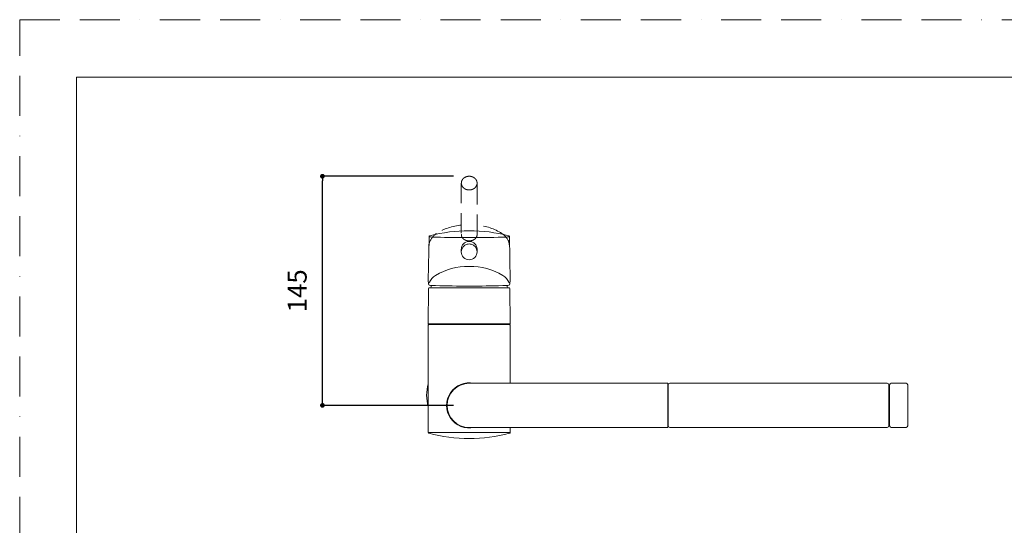
# Model space of a CAD drawing. Units: millimetres. Extents: x 0 to 1050, y 0 to 1485.
# Drawn here: x 0 to 625, y 1164 to 1485 of the extents above; entities that cross this region are included whole.
import ezdxf

# ---------------------------------------------------------------- set-up
doc = ezdxf.new("R2010")
doc.units = ezdxf.units.MM
doc.header["$PDMODE"] = 1
doc.header["$PDSIZE"] = -2
doc.linetypes.add('BORDER', pattern=[44.45, 12.7, -6.35, 12.7, -6.35, 0, -6.35])
doc.linetypes.add('HIDDEN', pattern=[9.525, 6.35, -3.175])
doc.layers.add('BORDER', color=4, linetype='BORDER', lineweight=20, plot=False)
for name, color, linetype, lineweight in [('DIM', 3, 'Continuous', 13), ('HIDDEN', 8, 'HIDDEN', 20), ('MODEL', 7, 'Continuous', 20), ('TEMPLATE', 7, 'Continuous', 20)]:
    doc.layers.add(name, color=color, linetype=linetype, lineweight=lineweight)
doc.styles.add('ＭＳ ゴシック', font='msgothic.ttc', dxfattribs={"bigfont": 'ＭＳ ゴシック'})
doc.dimstyles.new('tfrom線あり', dxfattribs={"dimtxt": 12, "dimasz": 3, "dimexe": 0, "dimexo": 10, "dimgap": 10, "dimtad": 1, "dimdec": 0, "dimzin": 11, "dimdsep": 46, "dimtxsty": 'ＭＳ ゴシック', "dimblk": 'DOT', "dimcen": 0, "dimazin": 0, "dimtfac": 1, "dimtdec": 1, "dimtix": 1, "dimtofl": 0, "dimtmove": 0, "dimatfit": 0, "dimldrblk": 'DOT', "dimfxl": 1, "dimfrac": 2, "dimtolj": 1, "dimtzin": 11, "dimarcsym": 0})

# ---------------------------------------------------------------- blocks, each defined once
blk = doc.blocks.new('_DOT')
at = {"color": 0, "linetype": 'ByBlock', "lineweight": -2}
blk.add_line((-0.5, 0), (-1, 0), dxfattribs=at)
at = {"color": 0, "linetype": 'ByBlock', "lineweight": -2, "const_width": 0.5}
blk.add_lwpolyline([(-0.25, 0, 1), (0.25, 0, 1)], format="xyb", close=True, dxfattribs=at)
blk = doc.blocks.new('*D44')
at = {"layer": 'Defpoints', "color": 0}
for p in [(192.02, 1385.72), (285.14, 1385.72), (285.14, 1240.41)]:
    blk.add_point(p, dxfattribs=at)
at = {"layer": 'DIM', "color": 0, "lineweight": -2}
for p, q in [((275.14, 1385.72), (192.02, 1385.72)), ((192.02, 1243.41), (192.02, 1382.72)), ((275.14, 1240.41), (192.02, 1240.41))]:
    blk.add_line(p, q, dxfattribs=at)
at = {"layer": 'DIM', "color": 0, "lineweight": -2, "xscale": 3, "yscale": 3, "zscale": 3}
for p, rotation in [((192.02, 1385.72), 89.99999999329634), ((192.02, 1240.41), 269.9999999932963)]:
    blk.add_blockref('_DOT', p, dxfattribs=dict(at, rotation=rotation))
at = {"layer": 'DIM', "color": 0, "ltscale": 0.05, "insert": (176.02, 1313.07), "char_height": 12, "attachment_point": 5, "rotation": 90, "style": 'ＭＳ ゴシック'}
blk.add_mtext('\\A1;\\A1;145', dxfattribs=at)

msp = doc.modelspace()

# ---------------------------------------------------------------- linework, layer by layer
at = {"layer": 'BORDER', "ltscale": 2}
msp.add_lwpolyline([(0, 0), (0, 1485), (1050, 1485), (1050, 0)], close=True, dxfattribs=at)
at = {"layer": 'HIDDEN', "ltscale": 2}
for p, q in [((280.14, 1381.39), (280.14, 1348.78)), ((285.14, 1385.72), (285.14, 1385.72)), ((290.14, 1348.78), (290.14, 1381.39)), ((284.92, 1346.83), (285.14, 1346.83)), ((285.14, 1346.83), (285.37, 1346.83))]:
    msp.add_line(p, q, dxfattribs=at)
for centre, radius, start, end in [((270.72, 1339.88), 11.46, 123.57673, 157.22784), ((283.78, 1318.15), 36.8, 95.68315, 121.82452), ((286.62, 1318.54), 36.41, 58.00283, 84.43746), ((299.52, 1339.84), 11.52, 22.66521, 56.35751)]:
    msp.add_arc(centre, radius, start, end, dxfattribs=at)
for centre, major_axis, start_param, end_param in [((264.68, 1349.02), (0.293, -0.405), 3.141246, 3.187987), ((305.61, 1349.02), (-0.293, -0.405), 3.095191, 3.141941)]:
    msp.add_ellipse(centre, major_axis=major_axis, ratio=0.705805, start_param=start_param, end_param=end_param, dxfattribs=at)
for points, knots in [([(285.14, 1385.72), (284.78, 1385.71), (284.18, 1385.67), (283.22, 1385.42), (282.35, 1385.02), (281.58, 1384.47), (280.96, 1383.81), (280.49, 1383.06), (280.2, 1382.22), (280.17, 1381.69), (280.15, 1381.38)], [0, 0, 0, 0, 0.124303, 0.248849, 0.373584, 0.498538, 0.623673, 0.748976, 0.874427, 1, 1, 1, 1]), ([(285.14, 1377.04), (284.93, 1377.04), (284.5, 1377.06), (283.87, 1377.17), (283.24, 1377.35), (282.63, 1377.61), (282.06, 1377.94), (281.47, 1378.4), (280.85, 1379.09), (280.42, 1379.85), (280.29, 1380.37), (280.26, 1380.53)], [0, 0, 0, 0, 0.0925782, 0.1869657, 0.2831627, 0.3811694, 0.480986, 0.5826127, 0.7297007, 0.916476, 1, 1, 1, 1]), ([(290.13, 1381.38), (290.11, 1381.73), (290.07, 1382.31), (289.72, 1383.2), (289.2, 1383.97), (288.53, 1384.62), (287.74, 1385.12), (286.9, 1385.47), (286.01, 1385.68), (285.46, 1385.71), (285.14, 1385.72)], [0, 0, 0, 0, 0.139329, 0.274564, 0.405688, 0.532703, 0.655624, 0.774445, 0.889246, 1, 1, 1, 1]), ([(290.05, 1380.53), (290.02, 1380.43), (289.95, 1380.16), (289.78, 1379.74), (289.54, 1379.31), (289.28, 1378.93), (289.01, 1378.62), (288.52, 1378.14), (287.69, 1377.58), (286.44, 1377.12), (285.57, 1377.06), (285.14, 1377.04)], [0, 0, 0, 0, 0.0537064, 0.1412812, 0.2215278, 0.2944442, 0.3600286, 0.4182793, 0.6193807, 0.8132883, 1, 1, 1, 1]), ([(290.14, 1381.38), (290.13, 1381.18), (290.12, 1380.9), (290.07, 1380.61), (290.05, 1380.53)], [0, 0, 0, 0, 0.712768, 1, 1, 1, 1]), ([(290.14, 1381.38), (290.14, 1381.4), (290.14, 1381.41), (290.13, 1381.43), (290.13, 1381.44)], [0, 0, 0, 0, 0.676298, 1, 1, 1, 1]), ([(280.42, 1347.38), (280.33, 1347.58), (280.18, 1348.05), (280.16, 1348.54), (280.14, 1348.81)], [0, 0, 0, 0, 0.4545684, 1, 1, 1, 1]), ([(284.91, 1344.73), (284.71, 1344.74), (284.3, 1344.77), (283.68, 1344.88), (282.98, 1345.08), (282.24, 1345.41), (281.5, 1345.9), (280.91, 1346.5), (280.58, 1347.02), (280.44, 1347.33), (280.42, 1347.38)], [0, 0, 0, 0, 0.101867, 0.207616, 0.317235, 0.477896, 0.640115, 0.802919, 0.964926, 1, 1, 1, 1]), ([(289.86, 1347.38), (289.84, 1347.33), (289.71, 1347.02), (289.38, 1346.5), (288.78, 1345.9), (288.05, 1345.41), (287.21, 1345.04), (286.31, 1344.8), (285.68, 1344.75), (285.38, 1344.73)], [0, 0, 0, 0, 0.034943, 0.197027, 0.35993, 0.522149, 0.682747, 0.845735, 1, 1, 1, 1]), ([(290.14, 1348.81), (290.14, 1348.63), (290.12, 1348.27), (290.02, 1347.79), (289.91, 1347.5), (289.86, 1347.38)], [0, 0, 0, 0, 0.359954, 0.733861, 1, 1, 1, 1])]:
    msp.add_open_spline(points, degree=3, knots=knots, dxfattribs=at)
at = {"layer": 'MODEL'}
for p, q in [((259.66, 1347.46), (259.18, 1319.63)), ((284.93, 1344.73), (284.91, 1344.73)), ((284.92, 1344.44), (285.14, 1344.45)), ((285.14, 1344.72), (284.93, 1344.73)), ((285.35, 1344.73), (285.14, 1344.72)), ((285.14, 1344.45), (285.35, 1344.44)), ((285.38, 1344.73), (285.35, 1344.73)), ((311.11, 1319.64), (310.62, 1347.46)), ((280.14, 1339.45), (280.14, 1337.77)), ((290.14, 1337.77), (290.14, 1339.45)), ((259.34, 1314.52), (259.15, 1292.21)), ((310.44, 1315.01), (259.84, 1315.01)), ((311.14, 1292.21), (310.94, 1314.52)), ((259.14, 1291.21), (259.14, 1223.2)), ((311.14, 1292.21), (259.15, 1292.21)), ((259.15, 1292.21), (259.64, 1291.71)), ((310.64, 1291.71), (259.64, 1291.71)), ((259.64, 1291.71), (310.64, 1291.71)), ((310.64, 1291.71), (311.14, 1292.21)), ((311.14, 1254.41), (311.14, 1291.21)), ((333.14, 1254.41), (285.14, 1254.41)), ((411.14, 1254.41), (333.14, 1254.41)), ((411.14, 1254.41), (411.14, 1226.41)), ((411.34, 1253.34), (411.14, 1253.34)), ((411.34, 1253.41), (411.34, 1227.41)), ((550.34, 1254.41), (412.34, 1254.41)), ((551.34, 1253.41), (551.34, 1227.41)), ((551.84, 1252.91), (551.34, 1252.91)), ((551.84, 1227.41), (551.84, 1253.41)), ((562.34, 1254.41), (552.84, 1254.41)), ((563.34, 1253.41), (563.34, 1227.41)), ((285.14, 1226.41), (333.14, 1226.41)), ((311.14, 1223.2), (311.14, 1226.41)), ((333.14, 1226.41), (411.14, 1226.41)), ((411.14, 1227.49), (411.34, 1227.49)), ((412.34, 1226.41), (550.34, 1226.41)), ((551.34, 1227.91), (551.84, 1227.91)), ((552.84, 1226.41), (562.34, 1226.41)), ((311.14, 1223.2), (259.14, 1223.2))]:
    msp.add_line(p, q, dxfattribs=at)
for centre, radius, start, end in [((285.14, 1251.17), 100, 75.53519, 104.46481), ((283.58, 2099.98), 753.16, 268.53053, 270.10148), ((285.14, 1339.45), 4.99, 92.43077, 179.67277), ((285.15, 1339.45), 4.99, 0.32703, 87.66596), ((286.79, 2092.95), 746.13, 269.89112, 271.47687), ((285.14, 1337.77), 5, 103.78139, 180.00197), ((285.14, 1337.77), 5, 180.02124, 270.0224), ((285.14, 1337.77), 5, 90.00124, 103.78139), ((285.14, 1337.77), 5, 76.23896, 89.99882), ((285.14, 1337.77), 5, 269.97577, 359.98029), ((285.14, 1337.77), 5, 359.99768, 76.23896), ((283.83, 1290.01), 38.47, 88.38326, 121.32862), ((285.14, 1277.34), 51.12, 89.74623, 90.25377), ((286.45, 1290.01), 38.46, 58.67016, 91.61796), ((259.84, 1314.51), 0.5, 90, 179.50003), ((285.14, 1308.94), 25, 162.47477, 165.94814), ((283.32, 1969.82), 653.76, 268.29207, 270.14031), ((285.14, 2307.13), 991.07, 269.98691, 270.01309), ((286.97, 1969.74), 653.68, 269.85958, 271.70804), ((285.14, 1308.94), 25, 14.05186, 17.52523), ((310.44, 1314.51), 0.5, 0.49997, 90), ((259.64, 1291.21), 0.5, 90, 180), ((310.64, 1291.21), 0.5, 0, 90), ((285.14, 1246.81), 27, 164.35753, 195.64247), ((285.14, 1240.41), 14.35, 77.64993, 282.64566), ((285.14, 1240.41), 14, 90, 270), ((412.34, 1253.41), 1, 90, 180), ((550.34, 1253.41), 1, 0, 90), ((552.84, 1253.41), 1, 90, 180), ((562.34, 1253.41), 1, 0, 90), ((412.34, 1227.41), 1, 180, 270), ((550.34, 1227.41), 1, 270, 0), ((552.84, 1227.41), 1, 180, 270), ((562.34, 1227.41), 1, 270, 0), ((259.64, 1223.2), 0.5, 180, 255.15047), ((285.14, 1319.37), 100, 255.15047, 284.84953), ((310.64, 1223.2), 0.5, 284.84953, 0)]:
    msp.add_arc(centre, radius, start, end, dxfattribs=at)
for centre, major_axis, ratio, start_param, end_param in [((285.14, 1347.45), (25.48, 0), 0.026177, 3.141136, 3.752458), ((285.14, 1341.76), (-25.48, 0), 0.507538, 6.093552, 6.272903), ((285.14, 1347.93), (25.11, 0), 0.026177, 3.040463, 3.073759), ((285.14, 1347.45), (25.48, 0), 0.026177, 5.67232, 6.283642), ((285.14, 1347.93), (25.11, 0), 0.026177, 0.053147, 0.101129), ((285.14, 1341.76), (-25.48, 0), 0.507538, 3.151875, 3.328185), ((285.14, 1315.29), (-26.02, 0), 0.507538, 5.67232, 6.034188), ((285.14, 1315.29), (26.02, 0), 0.507538, 0.248997, 0.610865), ((285.14, 1316.74), (-26.02, 0), 0.026177, 0.248997, 0.610865), ((285.14, 1316.74), (26.02, 0), 0.026177, 5.67232, 6.034188)]:
    msp.add_ellipse(centre, major_axis=major_axis, ratio=ratio, start_param=start_param, end_param=end_param, dxfattribs=at)
for points, knots in [([(280.14, 1381.38), (280.14, 1381.4), (280.14, 1381.41), (280.15, 1381.43), (280.15, 1381.44)], [0, 0, 0, 0, 0.690159, 1, 1, 1, 1]), ([(260.04, 1347.95), (260.01, 1347.95), (259.97, 1347.93), (259.87, 1347.87), (259.76, 1347.77), (259.67, 1347.61), (259.67, 1347.5), (259.67, 1347.46)], [0, 0, 0, 0, 0.228061, 0.4961, 0.698565, 0.892722, 1, 1, 1, 1]), ([(310.61, 1347.46), (310.61, 1347.49), (310.62, 1347.59), (310.54, 1347.74), (310.44, 1347.85), (310.36, 1347.9), (310.33, 1347.92), (310.32, 1347.92)], [0, 0, 0, 0, 0.103281, 0.351877, 0.593032, 0.865063, 1, 1, 1, 1]), ([(259.63, 1318.14), (259.67, 1318.16), (259.72, 1318.2), (259.82, 1318.34), (259.87, 1318.43), (259.93, 1318.54)], [0, 0, 0, 0, 0.5, 0.5, 1, 1, 1, 1]), ([(310.36, 1318.54), (310.42, 1318.43), (310.47, 1318.34), (310.57, 1318.2), (310.61, 1318.16), (310.65, 1318.14)], [0, 0, 0, 0, 0.5, 0.5, 1, 1, 1, 1]), ([(259.63, 1316.91), (259.67, 1316.81), (259.72, 1316.73), (259.82, 1316.61), (259.87, 1316.58), (259.93, 1316.58)], [0, 0, 0, 0, 0.5, 0.5, 1, 1, 1, 1]), ([(310.36, 1316.58), (310.42, 1316.58), (310.47, 1316.61), (310.57, 1316.73), (310.61, 1316.81), (310.65, 1316.91)], [0, 0, 0, 0, 0.5, 0.5, 1, 1, 1, 1])]:
    msp.add_open_spline(points, degree=3, knots=knots, dxfattribs=at)
for points in [[(280.26, 1380.53), (280.2, 1380.81), (280.17, 1381.1), (280.14, 1381.38)], [(259.63, 1316.91), (259.31, 1317.8), (259.16, 1318.7), (259.18, 1319.63)], [(311.11, 1319.63), (311.13, 1318.7), (310.98, 1317.79), (310.65, 1316.91)]]:
    msp.add_open_spline(points, degree=3, dxfattribs=at)
at = {"layer": 'TEMPLATE', "flags": 128}
msp.add_lwpolyline([(1011.1, 1448.57), (36.1, 1448.57), (36.1, 48.57), (1011.1, 48.57), (1011.1, 1448.57)], dxfattribs=at)

# ---------------------------------------------------------------- dimensions: what is measured, and where the dimension line sits
at = {"layer": 'DIM'}
dim = msp.add_linear_dim(base=(192.02, 1385.72), p1=(285.14, 1240.41), p2=(285.14, 1385.72), angle=90, text='\\A1;<>', dimstyle='tfrom線あり', override={"dimpost": '<>', "dimtxsty": 'ＭＳ ゴシック'}, dxfattribs=at)
dim.commit()
dim.dimension.update_dxf_attribs({"geometry": '*D44', "text_midpoint": (192.02, 1313.07), "dimtype": 161})

doc.saveas('drawing.dxf')
